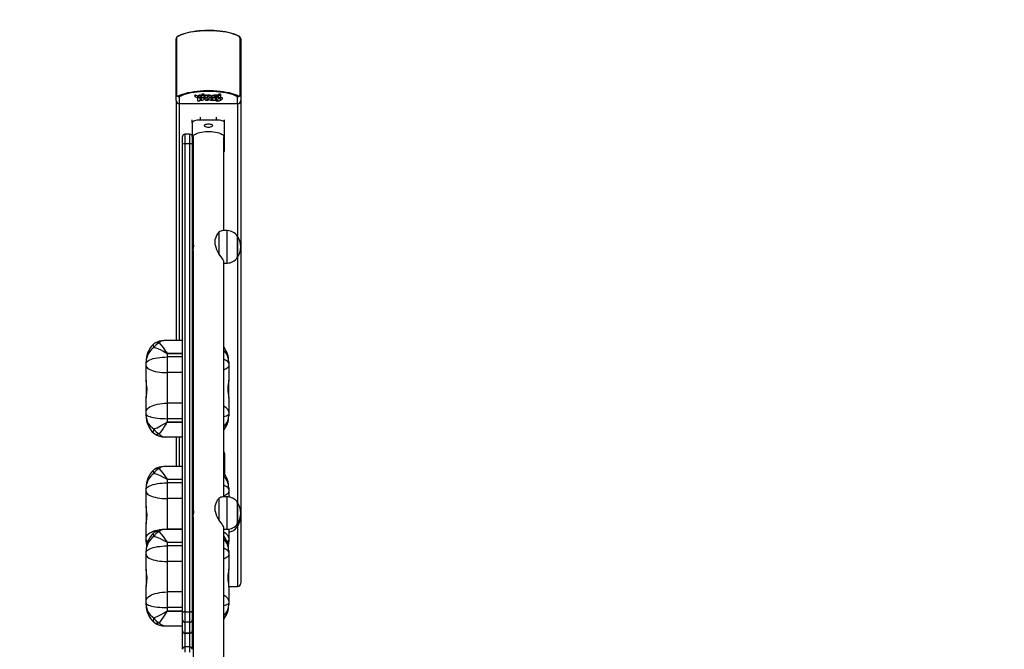
# Model space of a CAD drawing. Units: inches. Extents: x 1350 to 2651, y -128 to 744.
# Drawn here: x 1928 to 2049, y 130 to 208 of the extents above; entities that cross this region are included whole.
import ezdxf

# ---------------------------------------------------------------- set-up
doc = ezdxf.new("R2010")
doc.units = ezdxf.units.IN
doc.header["$MEASUREMENT"] = 0
doc.layers.add('VP-DIM', color=7, linetype='Continuous')
doc.layers.add('VP-HIC', color=6, linetype='Continuous')
doc.styles.get("Standard").update_dxf_attribs({"font": 'arial.ttf'})
doc.dimstyles.get("Standard").update_dxf_attribs({"dimtxt": 14, "dimasz": 20, "dimexe": 20, "dimexo": 50, "dimgap": 20, "dimtad": 0, "dimdec": 0, "dimzin": 0, "dimdsep": 46, "dimtxsty": 'Standard', "dimcen": -0.09, "dimadec": 0, "dimazin": 0, "dimtfac": 1, "dimtdec": 4, "dimtofl": 0, "dimtmove": 0, "dimatfit": 3, "dimfxl": 70, "dimfxlon": 1, "dimtolj": 1, "dimtzin": 0, "dimarcsym": 0})

# ---------------------------------------------------------------- blocks, each defined once
blk = doc.blocks.new('*D22')
at = {"layer": 'Defpoints', "color": 0}
for p in [(2160.23, 553.66), (2024.71, -127.74), (2631.28, -127.74)]:
    blk.add_point(p, dxfattribs=at)
at = {"layer": 'VP-DIM', "color": 0, "lineweight": -2}
for p, q in [((2561.28, 553.66), (2651.28, 553.66)), ((2631.28, 533.66), (2631.28, 247.1)), ((2631.28, -107.74), (2631.28, 178.82)), ((2561.28, -127.74), (2651.28, -127.74))]:
    blk.add_line(p, q, dxfattribs=at)
at = {"layer": 'VP-DIM', "color": 0}
for points in [[(2634.61, 533.66), (2627.94, 533.66), (2631.28, 553.66)], [(2627.94, -107.74), (2634.61, -107.74), (2631.28, -127.74)]]:
    blk.add_solid(points, dxfattribs=at)
at = {"layer": 'VP-DIM', "color": 0, "insert": (2631.28, 212.96), "char_height": 14, "attachment_point": 5, "rotation": 90}
blk.add_mtext('\\A1;681', dxfattribs=at)

msp = doc.modelspace()

# ---------------------------------------------------------------- linework, layer by layer
at = {"color": 7, "linetype": 'Continuous', "lineweight": 25}
for p, q in [((1947.16, 198.45), (1947.16, 205.21)), ((1947.23, 205.36), (1947.23, 198.36)), ((1955.09, 198.36), (1955.09, 205.36)), ((1955.16, 205.21), (1955.16, 198.45)), ((1947.16, 197.59), (1947.16, 198.45)), ((1950.3, 198.31), (1950.3, 198.33)), ((1950.46, 198.38), (1950.46, 198.38)), ((1950.46, 198.36), (1950.46, 198.38)), ((1950.46, 198.36), (1950.46, 198.38)), ((1950.46, 198.36), (1950.46, 198.36)), ((1950.62, 198.31), (1950.62, 198.33)), ((1952.38, 198.31), (1952.38, 198.33)), ((1952.54, 198.38), (1952.54, 198.38)), ((1952.54, 198.36), (1952.54, 198.38)), ((1952.54, 198.36), (1952.54, 198.38)), ((1952.54, 198.36), (1952.54, 198.36)), ((1952.7, 198.31), (1952.7, 198.33)), ((1955.16, 198.45), (1955.16, 197.59)), ((1947.16, 197.59), (1947.16, 167.93)), ((1947.56, 198.07), (1947.56, 197.22)), ((1947.56, 197.22), (1954.76, 197.22)), ((1949.43, 198.21), (1949.43, 198.18)), ((1949.45, 198.16), (1949.58, 198.02)), ((1949.46, 198.21), (1949.46, 198.23)), ((1949.58, 198.23), (1949.58, 198.25)), ((1949.83, 198.08), (1949.74, 198.2)), ((1949.74, 198.18), (1949.74, 198.2)), ((1949.83, 198.07), (1949.74, 198.18)), ((1949.79, 197.87), (1949.79, 197.89)), ((1949.79, 197.87), (1949.79, 197.59)), ((1949.94, 198.2), (1949.83, 198.08)), ((1949.94, 198.18), (1949.83, 198.07)), ((1949.83, 198.07), (1949.83, 198.08)), ((1949.93, 197.92), (1949.93, 197.94)), ((1949.94, 198.18), (1949.94, 198.2)), ((1950.05, 197.9), (1950.05, 197.92)), ((1950.07, 198.02), (1950.21, 198.16)), ((1950.08, 197.59), (1950.08, 197.66)), ((1950.09, 198.23), (1950.09, 198.25)), ((1950.2, 197.73), (1950.2, 197.75)), ((1950.21, 198.21), (1950.21, 198.23)), ((1950.23, 198.18), (1950.23, 198.21)), ((1950.25, 197.92), (1950.25, 197.94)), ((1950.32, 198.18), (1950.32, 198.2)), ((1950.32, 198.18), (1950.32, 198.01)), ((1950.46, 198.23), (1950.46, 198.25)), ((1950.61, 198.18), (1950.61, 198.2)), ((1950.61, 198.01), (1950.61, 198.18)), ((1950.62, 197.78), (1950.62, 197.8)), ((1950.71, 197.86), (1950.71, 197.88)), ((1950.71, 197.85), (1950.71, 197.87)), ((1950.71, 197.83), (1950.71, 197.85)), ((1950.71, 197.79), (1950.71, 197.77)), ((1950.71, 197.77), (1950.71, 197.75)), ((1950.71, 197.77), (1950.71, 197.77)), ((1950.71, 197.77), (1950.71, 197.77)), ((1950.71, 197.77), (1950.71, 197.77)), ((1950.73, 198.18), (1950.73, 198.2)), ((1950.73, 198.18), (1950.73, 198.01)), ((1950.75, 197.9), (1950.75, 197.92)), ((1950.81, 197.66), (1950.82, 197.66)), ((1950.86, 197.94), (1950.86, 197.94)), ((1950.86, 197.92), (1950.86, 197.94)), ((1950.86, 197.92), (1950.86, 197.94)), ((1950.86, 197.92), (1950.86, 197.92)), ((1950.88, 198.23), (1950.88, 198.25)), ((1950.97, 197.9), (1950.97, 197.92)), ((1951, 198.21), (1951, 198.23)), ((1951, 197.88), (1951, 197.88)), ((1951, 197.86), (1951, 197.88)), ((1951, 197.86), (1951, 197.88)), ((1951, 197.86), (1951, 197.86)), ((1951, 197.85), (1951, 197.86)), ((1951, 197.81), (1951, 197.82)), ((1951, 197.78), (1951, 197.78)), ((1951, 197.78), (1951, 197.78)), ((1951, 197.86), (1951, 197.88)), ((1951, 197.79), (1951, 197.81)), ((1951.02, 197.74), (1951.02, 197.76)), ((1951.03, 198.01), (1951.03, 198.11)), ((1951.06, 197.73), (1951.06, 197.74)), ((1951.12, 197.71), (1951.12, 197.73)), ((1951.14, 197.69), (1951.14, 197.7)), ((1951.18, 197.78), (1951.18, 197.8)), ((1951.19, 198.23), (1951.19, 198.25)), ((1951.2, 198.11), (1951.2, 198.01)), ((1951.49, 198.12), (1951.49, 198.14)), ((1951.49, 198.01), (1951.49, 198.12)), ((1951.55, 197.92), (1951.55, 197.94)), ((1951.57, 198.09), (1951.57, 198.11)), ((1951.59, 197.73), (1951.59, 197.75)), ((1951.75, 197.9), (1951.75, 197.92)), ((1951.86, 197.92), (1951.86, 197.94)), ((1951.98, 198.05), (1951.98, 198.06)), ((1952, 198.23), (1952, 198.25)), ((1952.01, 197.87), (1952.01, 197.89)), ((1952.01, 197.7), (1952.01, 197.87)), ((1952.06, 197.6), (1952.06, 197.62)), ((1952.08, 198.05), (1952.08, 198.07)), ((1952.1, 197.9), (1952.1, 197.87)), ((1952.12, 197.9), (1952.12, 197.91)), ((1952.12, 197.85), (1952.38, 197.65)), ((1952.17, 198.06), (1952.17, 198.08)), ((1952.19, 197.64), (1952.19, 197.66)), ((1952.24, 197.92), (1952.24, 197.94)), ((1952.26, 197.63), (1952.26, 197.65)), ((1952.3, 198.17), (1952.3, 198.19)), ((1952.3, 198.01), (1952.3, 198.03)), ((1952.32, 197.63), (1952.32, 197.65)), ((1952.39, 198.18), (1952.39, 198.2)), ((1952.39, 198.18), (1952.39, 198.01)), ((1952.51, 197.8), (1952.4, 197.89)), ((1952.4, 197.87), (1952.4, 197.89)), ((1952.51, 197.78), (1952.4, 197.87)), ((1952.6, 197.89), (1952.51, 197.8)), ((1952.6, 197.87), (1952.51, 197.78)), ((1952.51, 197.78), (1952.51, 197.8)), ((1952.54, 198.23), (1952.54, 198.25)), ((1952.6, 197.87), (1952.6, 197.89)), ((1952.64, 197.63), (1952.88, 197.85)), ((1952.69, 198.18), (1952.69, 198.2)), ((1952.69, 198.01), (1952.69, 198.18)), ((1952.75, 197.92), (1952.75, 197.94)), ((1952.87, 197.9), (1952.87, 197.92)), ((1952.89, 197.87), (1952.89, 197.89)), ((1952.89, 197.87), (1952.89, 197.87)), ((1954.76, 197.22), (1954.76, 198.07)), ((1955.16, 197.59), (1955.16, 137.99)), ((1949.16, 194.84), (1949.16, 195.21)), ((1949.16, 194.84), (1949.16, 193.14)), ((1952.16, 195.18), (1950.16, 195.18)), ((1953.16, 194.84), (1953.16, 195.21)), ((1953.16, 191.42), (1953.16, 194.84)), ((1948.86, 193.44), (1948.26, 193.44)), ((1947.96, 192.19), (1947.96, 193.14)), ((1947.96, 134.32), (1947.96, 192.19)), ((1948.26, 192.26), (1948.26, 134.42)), ((1948.86, 192.26), (1948.26, 192.26)), ((1948.86, 134.42), (1948.86, 192.26)), ((1949.16, 193.14), (1949.16, 192.19)), ((1949.16, 192.19), (1949.16, 134.32)), ((1949.26, 193.13), (1949.26, 180.02)), ((1953.06, 181.52), (1953.06, 193.13)), ((1952.44, 181.34), (1952.44, 178.67)), ((1953.49, 181.52), (1952.93, 181.52)), ((1949.27, 180.05), (1949.26, 180.02)), ((1951.99, 179.76), (1951.99, 180.45)), ((1954.73, 178.45), (1954.73, 180.87)), ((1954.73, 180.87), (1954.73, 178.25)), ((1949.26, 179.04), (1949.26, 147.13)), ((1953.06, 148.63), (1953.06, 177.64)), ((1954.73, 178.17), (1954.73, 178.45)), ((1954.73, 178.25), (1954.73, 178.17)), ((1953.06, 177.52), (1953.49, 177.52)), ((1947.96, 167.93), (1945.67, 167.93)), ((1949.26, 167.93), (1949.16, 167.93)), ((1946.06, 166.34), (1946.06, 166.35)), ((1946.06, 166.35), (1947.96, 166.35)), ((1946.06, 166.34), (1946.06, 165.92)), ((1947.96, 166.34), (1946.06, 166.34)), ((1946.06, 165.92), (1946.06, 163.98)), ((1947.96, 165.92), (1946.06, 165.92)), ((1943.46, 165.1), (1943.46, 165.3)), ((1943.46, 164.84), (1943.46, 165.1)), ((1943.46, 163.03), (1943.46, 164.84)), ((1953.66, 165.3), (1953.66, 165.1)), ((1953.66, 165.1), (1953.66, 164.84)), ((1953.66, 164.84), (1953.66, 163.03)), ((1943.46, 163.03), (1943.46, 160.87)), ((1946.06, 163.98), (1946.06, 160.22)), ((1947.96, 163.98), (1946.06, 163.98)), ((1953.66, 160.87), (1953.66, 163.03)), ((1943.46, 159.11), (1943.46, 160.88)), ((1953.66, 160.88), (1953.66, 159.11)), ((1946.06, 160.22), (1946.06, 158.29)), ((1947.96, 160.22), (1946.06, 160.22)), ((1943.46, 158.86), (1943.46, 159.11)), ((1943.46, 158.65), (1943.46, 158.86)), ((1946.06, 158.29), (1946.06, 157.86)), ((1947.96, 158.29), (1946.06, 158.29)), ((1953.66, 159.11), (1953.66, 158.86)), ((1953.66, 158.86), (1953.66, 158.65)), ((1946.06, 157.84), (1946.06, 157.86)), ((1946.06, 157.86), (1947.96, 157.86)), ((1947.96, 157.84), (1946.06, 157.84)), ((1945.81, 156.03), (1947.96, 156.03)), ((1947.16, 156.03), (1947.16, 152.37)), ((1949.16, 156.03), (1949.26, 156.03)), ((1953.16, 154.01), (1953.16, 153.63)), ((1953.16, 153.63), (1953.16, 151.46)), ((1947.96, 152.37), (1945.67, 152.37)), ((1949.26, 152.37), (1949.16, 152.37)), ((1943.46, 149.54), (1943.46, 149.75)), ((1946.06, 150.78), (1946.06, 150.8)), ((1946.06, 150.8), (1947.96, 150.8)), ((1946.06, 150.78), (1946.06, 150.36)), ((1947.96, 150.78), (1946.06, 150.78)), ((1946.06, 150.36), (1946.06, 148.43)), ((1947.96, 150.36), (1946.06, 150.36)), ((1953.66, 149.75), (1953.66, 149.54)), ((1943.46, 149.28), (1943.46, 149.54)), ((1943.46, 147.47), (1943.46, 149.28)), ((1946.06, 148.43), (1946.06, 144.66)), ((1947.96, 148.43), (1946.06, 148.43)), ((1952.44, 148.45), (1952.44, 145.78)), ((1953.49, 148.63), (1952.93, 148.63)), ((1953.66, 149.54), (1953.66, 149.28)), ((1953.66, 149.28), (1953.66, 148.62)), ((1943.46, 147.47), (1943.46, 145.31)), ((1951.99, 146.87), (1951.99, 147.56)), ((1954.73, 145.56), (1954.73, 147.98)), ((1954.73, 147.98), (1954.73, 145.36)), ((1949.27, 147.16), (1949.26, 147.13)), ((1949.26, 146.15), (1949.26, 114.24)), ((1943.46, 143.56), (1943.46, 145.32)), ((1953.06, 115.74), (1953.06, 144.75)), ((1954.73, 145.28), (1954.73, 145.56)), ((1954.73, 145.36), (1954.73, 145.28)), ((1954.73, 145.21), (1954.73, 145.28)), ((1954.73, 145.28), (1954.73, 145.01)), ((1954.73, 144.93), (1954.73, 145.21)), ((1954.73, 145.01), (1954.73, 144.93)), ((1943.46, 143.3), (1943.46, 143.56)), ((1947.96, 144.59), (1945.67, 144.59)), ((1947.96, 144.66), (1946.06, 144.66)), ((1949.26, 144.59), (1949.16, 144.59)), ((1953.06, 144.63), (1953.49, 144.63)), ((1953.66, 144.64), (1953.66, 143.56)), ((1953.66, 143.56), (1953.66, 143.3)), ((1943.46, 143.09), (1943.46, 143.3)), ((1946.06, 143), (1946.06, 143.02)), ((1946.06, 143.02), (1947.96, 143.02)), ((1946.06, 143), (1946.06, 142.58)), ((1947.96, 143), (1946.06, 143)), ((1946.06, 142.58), (1946.06, 140.64)), ((1947.96, 142.58), (1946.06, 142.58)), ((1953.66, 143.3), (1953.66, 143.09)), ((1943.46, 141.76), (1943.46, 141.96)), ((1943.46, 141.5), (1943.46, 141.76)), ((1943.46, 139.69), (1943.46, 141.5)), ((1953.66, 141.96), (1953.66, 141.76)), ((1953.66, 141.76), (1953.66, 141.5)), ((1953.66, 141.5), (1953.66, 139.69)), ((1946.06, 140.64), (1946.06, 136.88)), ((1947.96, 140.64), (1946.06, 140.64)), ((1943.46, 139.69), (1943.46, 137.54)), ((1953.66, 137.54), (1953.66, 139.69)), ((1943.46, 135.77), (1943.46, 137.54)), ((1953.66, 137.57), (1954.76, 137.57)), ((1953.66, 137.54), (1953.66, 135.77)), ((1946.06, 136.88), (1946.06, 134.96)), ((1947.96, 136.88), (1946.06, 136.88)), ((1943.46, 135.52), (1943.46, 135.77)), ((1943.46, 135.31), (1943.46, 135.52)), ((1953.66, 135.77), (1953.66, 135.52)), ((1953.66, 135.52), (1953.66, 135.31)), ((1946.06, 134.96), (1946.06, 134.52)), ((1947.96, 134.96), (1946.06, 134.96)), ((1946.06, 134.5), (1946.06, 134.52)), ((1946.06, 134.52), (1947.96, 134.52)), ((1947.96, 134.5), (1946.06, 134.5)), ((1947.96, 133.43), (1947.96, 134.32)), ((1948.26, 134.42), (1948.26, 133.15)), ((1948.26, 134.42), (1948.86, 134.42)), ((1948.86, 133.15), (1948.86, 134.42)), ((1949.16, 134.32), (1949.16, 133.43)), ((1945.81, 132.69), (1947.96, 132.69)), ((1947.96, 132.08), (1947.96, 133.43)), ((1948.86, 133.15), (1948.26, 133.15)), ((1948.26, 133.15), (1948.26, 131.8)), ((1948.86, 131.8), (1948.86, 133.15)), ((1949.16, 133.43), (1949.16, 132.08)), ((1949.16, 132.69), (1949.26, 132.69)), ((1947.96, 132.08), (1947.96, 132.08)), ((1947.96, 129.8), (1947.96, 132.08)), ((1948.26, 131.8), (1948.86, 131.8)), ((1948.26, 131.8), (1948.26, 131.78)), ((1948.86, 131.78), (1948.26, 131.78)), ((1948.86, 131.78), (1948.86, 131.8)), ((1949.16, 132.08), (1949.16, 132.08)), ((1949.16, 132.08), (1949.16, 129.8)), ((1948.86, 130.1), (1948.26, 130.1))]:
    msp.add_line(p, q, dxfattribs=at)
at = {"color": 8, "linetype": 'Continuous', "lineweight": 25}
for p, q in [((1947.56, 197.22), (1947.56, 167.93)), ((1954.76, 197.22), (1954.76, 180.82)), ((1950.16, 195.18), (1950.16, 195.55)), ((1952.16, 195.18), (1952.16, 195.55)), ((1948.26, 193.44), (1948.26, 192.26)), ((1948.86, 192.26), (1948.86, 193.44)), ((1953.49, 177.52), (1953.49, 181.52)), ((1954.76, 178.22), (1954.76, 147.93)), ((1949.16, 166.35), (1949.26, 166.35)), ((1949.26, 166.34), (1949.16, 166.34)), ((1949.16, 165.92), (1949.26, 165.92)), ((1949.16, 163.98), (1949.26, 163.98)), ((1949.16, 160.22), (1949.26, 160.22)), ((1949.16, 158.29), (1949.26, 158.29)), ((1949.16, 157.86), (1949.26, 157.86)), ((1949.26, 157.84), (1949.16, 157.84)), ((1947.56, 156.03), (1947.56, 152.37)), ((1949.16, 150.8), (1949.26, 150.8)), ((1949.26, 150.78), (1949.16, 150.78)), ((1949.16, 150.36), (1949.26, 150.36)), ((1949.16, 148.43), (1949.26, 148.43)), ((1953.49, 144.63), (1953.49, 148.63)), ((1954.76, 144.98), (1954.76, 137.57)), ((1946.06, 144.66), (1946.06, 144.59)), ((1949.16, 144.66), (1949.26, 144.66)), ((1949.16, 143.02), (1949.26, 143.02)), ((1949.26, 143), (1949.16, 143)), ((1949.16, 142.58), (1949.26, 142.58)), ((1949.16, 140.64), (1949.26, 140.64)), ((1949.16, 136.88), (1949.26, 136.88)), ((1949.16, 134.96), (1949.26, 134.96)), ((1949.16, 134.52), (1949.26, 134.52)), ((1949.26, 134.5), (1949.16, 134.5)), ((1948.26, 131.78), (1948.26, 130.1)), ((1948.86, 130.1), (1948.86, 131.78)), ((1948.26, 130.1), (1948.26, 129.44)), ((1948.86, 129.44), (1948.86, 130.1))]:
    msp.add_line(p, q, dxfattribs=at)
at = {"color": 7, "linetype": 'Continuous', "lineweight": 25, "flags": 128}
for points in [[(1954.89, 205.55), (1954.63, 205.67), (1954.35, 205.77), (1954.04, 205.87), (1953.71, 205.95), (1953.36, 206.03), (1952.98, 206.09), (1952.59, 206.14), (1952.19, 206.18), (1951.78, 206.21), (1951.37, 206.22), (1950.95, 206.22), (1950.54, 206.21), (1950.13, 206.18), (1949.73, 206.14), (1949.34, 206.09), (1948.97, 206.03), (1948.61, 205.95), (1948.28, 205.87), (1947.97, 205.77), (1947.69, 205.67), (1947.44, 205.55)], [(1954.85, 205.58), (1954.73, 205.64), (1954.48, 205.74), (1954.2, 205.84), (1953.91, 205.92), (1953.59, 206), (1953.26, 206.07), (1952.92, 206.12), (1952.57, 206.17), (1952.2, 206.2), (1951.83, 206.23), (1951.46, 206.24), (1951.08, 206.25), (1950.7, 206.24), (1950.33, 206.22), (1949.96, 206.19), (1949.6, 206.15), (1949.25, 206.1), (1948.92, 206.04), (1948.59, 205.97), (1948.29, 205.89), (1948.01, 205.8), (1947.74, 205.7), (1947.51, 205.6), (1947.47, 205.58)], [(1947.23, 198.36), (1947.24, 198.27), (1947.25, 198.24), (1947.27, 198.2), (1947.29, 198.18), (1947.32, 198.16), (1947.35, 198.15), (1947.4, 198.15), (1947.44, 198.17)], [(1947.44, 198.17), (1947.69, 198.28), (1947.97, 198.38), (1948.28, 198.48), (1948.61, 198.57), (1948.97, 198.64), (1949.34, 198.7), (1949.73, 198.75), (1950.13, 198.79), (1950.54, 198.82), (1950.95, 198.83), (1951.37, 198.83), (1951.78, 198.82), (1952.19, 198.79), (1952.59, 198.75), (1952.98, 198.7), (1953.36, 198.64), (1953.71, 198.57), (1954.04, 198.48), (1954.35, 198.38), (1954.63, 198.28), (1954.89, 198.17)], [(1954.76, 198.07), (1954.52, 198.18), (1954.25, 198.28), (1953.95, 198.38), (1953.62, 198.46), (1953.28, 198.53), (1952.92, 198.59), (1952.55, 198.64), (1952.16, 198.68), (1951.76, 198.7), (1951.36, 198.72), (1950.96, 198.72), (1950.56, 198.7), (1950.16, 198.68), (1949.78, 198.64), (1949.4, 198.59), (1949.04, 198.53), (1948.7, 198.46), (1948.38, 198.38), (1948.08, 198.28), (1947.81, 198.18), (1947.56, 198.07)], [(1950.46, 198.38), (1950.39, 198.38), (1950.34, 198.36), (1950.31, 198.34), (1950.3, 198.33)], [(1950.46, 198.36), (1950.39, 198.36), (1950.34, 198.34), (1950.31, 198.33), (1950.3, 198.31)], [(1950.3, 198.31), (1950.32, 198.28), (1950.36, 198.26), (1950.41, 198.25), (1950.46, 198.25)], [(1950.62, 198.33), (1950.61, 198.35), (1950.57, 198.37), (1950.52, 198.38), (1950.46, 198.38)], [(1950.62, 198.31), (1950.61, 198.33), (1950.57, 198.35), (1950.52, 198.36), (1950.46, 198.36)], [(1950.46, 198.25), (1950.53, 198.26), (1950.59, 198.27), (1950.61, 198.29), (1950.62, 198.31)], [(1952.54, 198.38), (1952.47, 198.38), (1952.42, 198.36), (1952.39, 198.34), (1952.38, 198.33)], [(1952.54, 198.36), (1952.47, 198.36), (1952.42, 198.34), (1952.39, 198.33), (1952.38, 198.31)], [(1952.38, 198.31), (1952.39, 198.28), (1952.44, 198.26), (1952.48, 198.25), (1952.54, 198.25)], [(1952.7, 198.33), (1952.68, 198.35), (1952.64, 198.37), (1952.6, 198.38), (1952.54, 198.38)], [(1952.7, 198.31), (1952.68, 198.33), (1952.64, 198.35), (1952.6, 198.36), (1952.54, 198.36)], [(1952.54, 198.25), (1952.61, 198.26), (1952.66, 198.27), (1952.69, 198.29), (1952.7, 198.31)], [(1954.89, 198.17), (1954.95, 198.15), (1954.98, 198.15), (1955.01, 198.17), (1955.04, 198.18), (1955.05, 198.21), (1955.07, 198.24), (1955.09, 198.3), (1955.09, 198.36)], [(1949.46, 198.23), (1949.44, 198.22), (1949.43, 198.21), (1949.43, 198.2)], [(1949.46, 198.21), (1949.44, 198.2), (1949.43, 198.19), (1949.44, 198.17), (1949.45, 198.16)], [(1949.93, 197.94), (1949.87, 197.93), (1949.82, 197.92), (1949.8, 197.9), (1949.79, 197.89)], [(1949.93, 197.92), (1949.87, 197.91), (1949.82, 197.9), (1949.8, 197.89), (1949.79, 197.87)], [(1949.79, 197.59), (1949.8, 197.56), (1949.84, 197.55), (1949.88, 197.54), (1949.93, 197.54)], [(1950.05, 197.92), (1949.99, 197.93), (1949.93, 197.94)], [(1950.05, 197.9), (1949.99, 197.91), (1949.93, 197.92)], [(1949.93, 197.54), (1950, 197.54), (1950.05, 197.55), (1950.07, 197.57), (1950.08, 197.59)], [(1950.25, 197.94), (1950.12, 197.93), (1950.05, 197.92)], [(1950.25, 197.92), (1950.12, 197.92), (1950.05, 197.9)], [(1950.2, 197.83), (1950.15, 197.82), (1950.11, 197.81), (1950.09, 197.8), (1950.08, 197.78)], [(1950.08, 197.8), (1950.09, 197.78), (1950.12, 197.76), (1950.16, 197.76), (1950.2, 197.75)], [(1950.08, 197.78), (1950.09, 197.76), (1950.12, 197.75), (1950.16, 197.74), (1950.2, 197.73)], [(1950.08, 197.66), (1950.17, 197.64), (1950.25, 197.64)], [(1950.32, 197.78), (1950.31, 197.8), (1950.28, 197.82), (1950.25, 197.83), (1950.2, 197.83)], [(1950.2, 197.75), (1950.26, 197.76), (1950.3, 197.77), (1950.32, 197.78), (1950.32, 197.8)], [(1950.2, 197.73), (1950.26, 197.74), (1950.3, 197.75), (1950.32, 197.77), (1950.32, 197.78)], [(1950.23, 198.2), (1950.23, 198.21), (1950.21, 198.23)], [(1950.21, 198.16), (1950.23, 198.18), (1950.23, 198.19), (1950.21, 198.21)], [(1950.62, 197.8), (1950.58, 197.86), (1950.49, 197.91), (1950.38, 197.93), (1950.25, 197.94)], [(1950.62, 197.78), (1950.58, 197.84), (1950.49, 197.89), (1950.38, 197.91), (1950.25, 197.92)], [(1950.25, 197.64), (1950.41, 197.65), (1950.53, 197.69), (1950.59, 197.73), (1950.62, 197.78)], [(1950.46, 198.25), (1950.4, 198.24), (1950.35, 198.23), (1950.33, 198.22), (1950.32, 198.2)], [(1950.46, 198.23), (1950.4, 198.22), (1950.35, 198.21), (1950.33, 198.2), (1950.32, 198.18)], [(1950.32, 198.01), (1950.33, 197.98), (1950.37, 197.97), (1950.41, 197.96), (1950.46, 197.96)], [(1950.61, 198.2), (1950.6, 198.22), (1950.56, 198.24), (1950.52, 198.24), (1950.46, 198.25)], [(1950.61, 198.18), (1950.6, 198.2), (1950.56, 198.22), (1950.52, 198.23), (1950.46, 198.23)], [(1950.46, 197.96), (1950.53, 197.96), (1950.58, 197.97), (1950.6, 197.99), (1950.61, 198.01)], [(1950.75, 197.92), (1950.72, 197.9), (1950.71, 197.88)], [(1950.75, 197.9), (1950.72, 197.88), (1950.71, 197.86)], [(1950.71, 197.88), (1950.71, 197.88), (1950.71, 197.87)], [(1950.71, 197.87), (1950.71, 197.86), (1950.71, 197.85)], [(1950.71, 197.86), (1950.71, 197.86), (1950.71, 197.85)], [(1950.71, 197.85), (1950.71, 197.85), (1950.71, 197.83)], [(1950.71, 197.83), (1950.71, 197.8), (1950.71, 197.79)], [(1950.71, 197.75), (1950.74, 197.71), (1950.8, 197.67)], [(1950.88, 198.25), (1950.81, 198.24), (1950.77, 198.23), (1950.74, 198.22), (1950.73, 198.2)], [(1950.88, 198.23), (1950.81, 198.22), (1950.77, 198.21), (1950.74, 198.2), (1950.73, 198.18)], [(1950.73, 198.01), (1950.75, 197.98), (1950.78, 197.97), (1950.83, 197.96), (1950.88, 197.96)], [(1950.86, 197.94), (1950.79, 197.93), (1950.75, 197.92)], [(1950.86, 197.92), (1950.79, 197.91), (1950.75, 197.9)], [(1950.8, 197.67), (1950.81, 197.67), (1950.81, 197.66)], [(1950.82, 197.66), (1950.87, 197.65), (1950.91, 197.64)], [(1950.97, 197.92), (1950.91, 197.93), (1950.86, 197.94)], [(1950.97, 197.9), (1950.91, 197.91), (1950.86, 197.92)], [(1950.88, 197.96), (1950.95, 197.96), (1950.99, 197.97), (1951.02, 197.99), (1951.03, 198.01)], [(1950.91, 197.64), (1950.96, 197.64), (1950.99, 197.64)], [(1951, 197.88), (1950.99, 197.91), (1950.97, 197.92)], [(1951, 197.86), (1950.99, 197.89), (1950.97, 197.9)], [(1951.19, 198.25), (1951.07, 198.24), (1951, 198.23)], [(1951.19, 198.23), (1951.07, 198.23), (1951, 198.21)], [(1951, 197.88), (1951, 197.88), (1951, 197.88)], [(1951, 197.86), (1951, 197.86), (1951, 197.86)], [(1951, 197.82), (1951, 197.84), (1951, 197.85)], [(1951, 197.81), (1951, 197.82), (1951, 197.83)], [(1951, 197.79), (1951, 197.8), (1951, 197.81)], [(1951, 197.78), (1951, 197.78), (1951, 197.79)], [(1951.02, 197.76), (1951.01, 197.77), (1951.01, 197.78)], [(1951.03, 198.11), (1951.03, 198.12), (1951.04, 198.13), (1951.05, 198.13), (1951.08, 198.14), (1951.11, 198.14)], [(1951.12, 197.73), (1951.08, 197.74), (1951.06, 197.74)], [(1951.12, 197.71), (1951.08, 197.72), (1951.06, 197.73)], [(1951.11, 198.14), (1951.14, 198.14), (1951.16, 198.13), (1951.18, 198.13), (1951.19, 198.12), (1951.2, 198.11)], [(1951.11, 197.66), (1951.14, 197.67), (1951.14, 197.69)], [(1951.14, 197.7), (1951.14, 197.72), (1951.12, 197.73)], [(1951.14, 197.69), (1951.14, 197.7), (1951.12, 197.71)], [(1951.55, 197.94), (1951.39, 197.93), (1951.26, 197.89), (1951.2, 197.85), (1951.18, 197.8)], [(1951.55, 197.92), (1951.39, 197.91), (1951.26, 197.87), (1951.2, 197.83), (1951.18, 197.78)], [(1951.18, 197.78), (1951.21, 197.72), (1951.31, 197.67), (1951.42, 197.65), (1951.55, 197.64)], [(1951.49, 198.14), (1951.48, 198.17), (1951.44, 198.2), (1951.39, 198.23), (1951.3, 198.25), (1951.19, 198.25)], [(1951.49, 198.12), (1951.48, 198.15), (1951.44, 198.19), (1951.39, 198.21), (1951.3, 198.23), (1951.19, 198.23)], [(1951.2, 198.01), (1951.21, 197.98), (1951.25, 197.97), (1951.29, 197.96), (1951.34, 197.96)], [(1951.34, 197.96), (1951.41, 197.96), (1951.46, 197.97), (1951.48, 197.99), (1951.49, 198.01)], [(1951.59, 197.83), (1951.54, 197.82), (1951.5, 197.81), (1951.48, 197.8), (1951.47, 197.78)], [(1951.47, 197.8), (1951.48, 197.78), (1951.51, 197.76), (1951.55, 197.76), (1951.59, 197.75)], [(1951.47, 197.78), (1951.48, 197.76), (1951.51, 197.75), (1951.55, 197.74), (1951.59, 197.73)], [(1951.75, 197.92), (1951.65, 197.94), (1951.55, 197.94)], [(1951.75, 197.9), (1951.65, 197.92), (1951.55, 197.92)], [(1951.55, 197.64), (1951.67, 197.65), (1951.75, 197.66)], [(1952, 198.25), (1951.81, 198.24), (1951.66, 198.2), (1951.59, 198.16), (1951.57, 198.11)], [(1952, 198.23), (1951.81, 198.22), (1951.66, 198.19), (1951.59, 198.14), (1951.57, 198.09)], [(1951.57, 198.09), (1951.61, 198.03), (1951.72, 197.98), (1951.84, 197.96), (1951.99, 197.95)], [(1951.72, 197.78), (1951.7, 197.8), (1951.67, 197.82), (1951.64, 197.83), (1951.59, 197.83)], [(1951.59, 197.75), (1951.65, 197.76), (1951.69, 197.77), (1951.71, 197.78), (1951.72, 197.8)], [(1951.59, 197.73), (1951.65, 197.74), (1951.69, 197.75), (1951.71, 197.77), (1951.72, 197.78)], [(1951.86, 198.09), (1951.87, 198.11), (1951.88, 198.12), (1951.9, 198.13), (1951.94, 198.14), (1951.98, 198.14)], [(1951.98, 198.05), (1951.94, 198.05), (1951.91, 198.05), (1951.89, 198.06), (1951.87, 198.08), (1951.86, 198.09)], [(1952.01, 197.89), (1951.99, 197.91), (1951.96, 197.93), (1951.91, 197.93), (1951.86, 197.94)], [(1952.01, 197.87), (1951.99, 197.89), (1951.96, 197.91), (1951.91, 197.91), (1951.86, 197.92)], [(1951.86, 197.65), (1951.93, 197.65), (1951.98, 197.66), (1952, 197.68), (1952.01, 197.7)], [(1951.98, 198.14), (1952.04, 198.14), (1952.08, 198.13)], [(1952.08, 198.07), (1952.03, 198.07), (1951.98, 198.06)], [(1952.08, 198.05), (1952.03, 198.05), (1951.98, 198.05)], [(1951.99, 197.95), (1952.12, 197.96), (1952.21, 197.97), (1952.25, 197.98), (1952.27, 197.99), (1952.29, 198), (1952.3, 198.01)], [(1952.3, 198.19), (1952.29, 198.2), (1952.28, 198.22), (1952.25, 198.23), (1952.22, 198.24), (1952.12, 198.25), (1952, 198.25)], [(1952.3, 198.17), (1952.29, 198.18), (1952.28, 198.2), (1952.25, 198.21), (1952.22, 198.22), (1952.12, 198.23), (1952, 198.23)], [(1952.19, 197.66), (1952.15, 197.66), (1952.12, 197.65), (1952.09, 197.64), (1952.07, 197.63), (1952.06, 197.62)], [(1952.19, 197.64), (1952.15, 197.64), (1952.12, 197.63), (1952.09, 197.62), (1952.07, 197.61), (1952.06, 197.6)], [(1952.06, 197.6), (1952.07, 197.58), (1952.1, 197.56), (1952.15, 197.55), (1952.22, 197.54), (1952.31, 197.54)], [(1952.08, 198.13), (1952.13, 198.13), (1952.17, 198.13)], [(1952.17, 198.08), (1952.12, 198.07), (1952.08, 198.07)], [(1952.17, 198.06), (1952.12, 198.05), (1952.08, 198.05)], [(1952.12, 197.91), (1952.1, 197.9), (1952.1, 197.89)], [(1952.12, 197.9), (1952.1, 197.88), (1952.1, 197.87), (1952.12, 197.85)], [(1952.17, 198.13), (1952.23, 198.13), (1952.27, 198.14), (1952.29, 198.16), (1952.3, 198.17)], [(1952.3, 198.03), (1952.29, 198.05), (1952.25, 198.07), (1952.22, 198.07), (1952.17, 198.08)], [(1952.3, 198.01), (1952.29, 198.03), (1952.25, 198.05), (1952.22, 198.05), (1952.17, 198.06)], [(1952.26, 197.65), (1952.23, 197.66), (1952.19, 197.66)], [(1952.26, 197.63), (1952.23, 197.64), (1952.19, 197.64)], [(1952.32, 197.65), (1952.29, 197.65), (1952.26, 197.65)], [(1952.32, 197.63), (1952.29, 197.63), (1952.26, 197.63)], [(1952.54, 198.25), (1952.47, 198.24), (1952.43, 198.23), (1952.4, 198.22), (1952.39, 198.2)], [(1952.54, 198.23), (1952.47, 198.22), (1952.43, 198.21), (1952.4, 198.2), (1952.39, 198.18)], [(1952.39, 198.01), (1952.41, 197.98), (1952.44, 197.97), (1952.49, 197.96), (1952.54, 197.96)], [(1952.69, 198.2), (1952.67, 198.22), (1952.63, 198.24), (1952.59, 198.24), (1952.54, 198.25)], [(1952.69, 198.18), (1952.67, 198.2), (1952.63, 198.22), (1952.59, 198.23), (1952.54, 198.23)], [(1952.54, 197.96), (1952.61, 197.96), (1952.65, 197.97), (1952.68, 197.99), (1952.69, 198.01)], [(1952.89, 197.89), (1952.88, 197.91), (1952.87, 197.92)], [(1952.89, 197.87), (1952.88, 197.89), (1952.87, 197.9)], [(1952.88, 197.85), (1952.89, 197.86), (1952.89, 197.87)], [(1950.16, 195.18), (1949.97, 195.17), (1949.78, 195.15), (1949.61, 195.12), (1949.45, 195.08), (1949.33, 195.03), (1949.24, 194.97), (1949.18, 194.9), (1949.16, 194.84)], [(1951.69, 194.5), (1951.67, 194.54), (1951.62, 194.58), (1951.53, 194.62), (1951.42, 194.65), (1951.3, 194.67), (1951.16, 194.67), (1951.03, 194.67), (1950.9, 194.65), (1950.79, 194.62), (1950.71, 194.58), (1950.65, 194.54), (1950.64, 194.5), (1950.65, 194.45), (1950.71, 194.41), (1950.79, 194.37), (1950.9, 194.34), (1951.03, 194.32), (1951.16, 194.32), (1951.3, 194.32), (1951.42, 194.34), (1951.53, 194.37), (1951.62, 194.41), (1951.67, 194.45), (1951.69, 194.5)], [(1953.16, 194.84), (1953.14, 194.9), (1953.09, 194.97), (1952.99, 195.03), (1952.87, 195.08), (1952.72, 195.12), (1952.54, 195.15), (1952.36, 195.17), (1952.16, 195.18)], [(1949.26, 193.13), (1949.28, 193.22), (1949.33, 193.3), (1949.42, 193.39), (1949.54, 193.46), (1949.69, 193.54), (1949.87, 193.6), (1950.07, 193.66), (1950.29, 193.7), (1950.53, 193.74), (1950.78, 193.76), (1951.03, 193.78), (1951.29, 193.78), (1951.55, 193.76), (1951.8, 193.74), (1952.04, 193.7), (1952.26, 193.66), (1952.46, 193.6), (1952.64, 193.54), (1952.79, 193.46), (1952.9, 193.39), (1952.99, 193.3), (1953.04, 193.22), (1953.06, 193.13)], [(1949.26, 179.04), (1949.26, 179.07), (1949.28, 179.18), (1949.3, 179.33), (1949.33, 179.5), (1949.34, 179.68), (1949.33, 179.83), (1949.31, 179.95), (1949.29, 180.03), (1949.27, 180.04)], [(1953.06, 177.65), (1953.05, 177.73), (1953.01, 177.85), (1952.94, 177.98), (1952.85, 178.14), (1952.73, 178.3), (1952.44, 178.67)], [(1946.06, 166.34), (1946.04, 166.34), (1946, 166.35), (1945.84, 166.44), (1945.53, 166.62), (1945.23, 166.78), (1944.81, 166.96), (1944.43, 167.09)], [(1945.06, 167.66), (1945.29, 167.4), (1945.55, 167.07), (1945.82, 166.69), (1945.92, 166.53), (1946, 166.41), (1946.02, 166.38), (1946.05, 166.36), (1946.06, 166.36), (1946.06, 166.35)], [(1943.46, 165.1), (1943.48, 165.2), (1943.54, 165.29), (1943.63, 165.39), (1943.76, 165.48), (1943.92, 165.56), (1944.12, 165.64), (1944.34, 165.71), (1944.59, 165.77), (1944.85, 165.82), (1945.14, 165.86), (1945.44, 165.89), (1945.75, 165.91), (1946.06, 165.92)], [(1943.46, 164.84), (1943.48, 164.74), (1943.54, 164.64), (1943.63, 164.54), (1943.76, 164.44), (1943.92, 164.35), (1944.12, 164.27), (1944.34, 164.2), (1944.59, 164.14), (1944.85, 164.08), (1945.14, 164.04), (1945.44, 164.01), (1945.75, 163.99), (1946.06, 163.98)], [(1943.46, 160.88), (1943.47, 160.98), (1943.49, 161.12), (1943.53, 161.45), (1943.56, 161.64), (1943.57, 161.84), (1943.57, 162.04), (1943.56, 162.24), (1943.52, 162.58), (1943.5, 162.74), (1943.48, 162.87), (1943.46, 163.03)], [(1953.66, 163.03), (1953.66, 162.94), (1953.64, 162.82), (1953.59, 162.51), (1953.57, 162.33), (1953.55, 162.13), (1953.55, 161.94), (1953.56, 161.73), (1953.6, 161.37), (1953.63, 161.21), (1953.65, 161.06), (1953.66, 160.88)], [(1943.46, 159.11), (1943.48, 159.25), (1943.54, 159.38), (1943.63, 159.5), (1943.76, 159.63), (1943.92, 159.74), (1944.12, 159.84), (1944.34, 159.94), (1944.59, 160.02), (1944.85, 160.09), (1945.14, 160.14), (1945.44, 160.18), (1945.75, 160.21), (1946.06, 160.22)], [(1943.46, 158.86), (1943.48, 158.79), (1943.54, 158.72), (1943.63, 158.66), (1943.76, 158.6), (1943.92, 158.54), (1944.12, 158.48), (1944.34, 158.44), (1944.59, 158.39), (1944.85, 158.36), (1945.14, 158.33), (1945.44, 158.31), (1945.75, 158.3), (1946.06, 158.29)], [(1943.46, 158.65), (1943.46, 158.64), (1943.46, 158.64), (1943.46, 158.63), (1943.46, 158.62), (1943.46, 158.58), (1943.47, 158.5), (1943.5, 158.31), (1943.65, 157.87), (1943.73, 157.71), (1943.97, 157.41), (1944.28, 157.12), (1944.43, 157.02)], [(1944.43, 157.02), (1944.81, 157.18), (1945.23, 157.39), (1945.7, 157.66), (1945.84, 157.75), (1945.96, 157.82), (1946, 157.84), (1946.04, 157.86), (1946.06, 157.86)], [(1946.06, 157.84), (1946.05, 157.84), (1946.05, 157.84), (1946.02, 157.81), (1945.92, 157.67), (1945.73, 157.37), (1945.55, 157.09), (1945.47, 156.97), (1945.18, 156.57), (1945.06, 156.42)], [(1945.06, 152.1), (1945.29, 151.84), (1945.55, 151.51), (1945.82, 151.13), (1945.92, 150.97), (1946, 150.86), (1946.02, 150.83), (1946.05, 150.8), (1946.06, 150.8), (1946.06, 150.8)], [(1946.06, 150.78), (1946.04, 150.78), (1946, 150.8), (1945.84, 150.89), (1945.53, 151.06), (1945.23, 151.22), (1944.81, 151.4), (1944.43, 151.53)], [(1943.46, 149.54), (1943.48, 149.64), (1943.54, 149.74), (1943.63, 149.83), (1943.76, 149.92), (1943.92, 150.01), (1944.12, 150.08), (1944.34, 150.15), (1944.59, 150.21), (1944.85, 150.27), (1945.14, 150.31), (1945.44, 150.34), (1945.75, 150.35), (1946.06, 150.36)], [(1943.46, 149.28), (1943.48, 149.18), (1943.54, 149.08), (1943.63, 148.98), (1943.76, 148.89), (1943.92, 148.8), (1944.12, 148.72), (1944.34, 148.64), (1944.59, 148.58), (1944.85, 148.52), (1945.14, 148.48), (1945.44, 148.45), (1945.75, 148.43), (1946.06, 148.43)], [(1943.46, 145.32), (1943.47, 145.43), (1943.49, 145.56), (1943.53, 145.89), (1943.56, 146.08), (1943.57, 146.28), (1943.57, 146.48), (1943.56, 146.68), (1943.52, 147.03), (1943.5, 147.18), (1943.48, 147.32), (1943.46, 147.47)], [(1949.26, 146.15), (1949.26, 146.18), (1949.28, 146.29), (1949.3, 146.44), (1949.33, 146.61), (1949.34, 146.79), (1949.33, 146.94), (1949.31, 147.06), (1949.29, 147.14), (1949.27, 147.15)], [(1953.06, 144.76), (1953.05, 144.84), (1953.01, 144.96), (1952.94, 145.09), (1952.85, 145.25), (1952.73, 145.42), (1952.44, 145.78)], [(1943.46, 143.56), (1943.48, 143.69), (1943.54, 143.82), (1943.63, 143.95), (1943.76, 144.07), (1943.92, 144.18), (1944.12, 144.29), (1944.34, 144.38), (1944.59, 144.46), (1944.85, 144.53), (1945.14, 144.59), (1945.44, 144.63), (1945.75, 144.65), (1946.06, 144.66)], [(1946.06, 143), (1946.04, 143), (1946, 143.02), (1945.84, 143.11), (1945.53, 143.28), (1945.23, 143.44), (1944.81, 143.62), (1944.43, 143.75)], [(1945.06, 144.32), (1945.29, 144.06), (1945.55, 143.73), (1945.82, 143.35), (1945.92, 143.19), (1946, 143.08), (1946.02, 143.04), (1946.05, 143.02), (1946.06, 143.02), (1946.06, 143.02)], [(1943.46, 141.76), (1943.48, 141.86), (1943.54, 141.96), (1943.63, 142.05), (1943.76, 142.14), (1943.92, 142.22), (1944.12, 142.3), (1944.34, 142.37), (1944.59, 142.43), (1944.85, 142.48), (1945.14, 142.52), (1945.44, 142.55), (1945.75, 142.57), (1946.06, 142.58)], [(1943.46, 141.5), (1943.48, 141.4), (1943.54, 141.3), (1943.63, 141.2), (1943.76, 141.1), (1943.92, 141.02), (1944.12, 140.93), (1944.34, 140.86), (1944.59, 140.8), (1944.85, 140.74), (1945.14, 140.7), (1945.44, 140.67), (1945.75, 140.65), (1946.06, 140.64)], [(1943.46, 137.54), (1943.47, 137.64), (1943.49, 137.78), (1943.53, 138.11), (1943.56, 138.3), (1943.57, 138.5), (1943.57, 138.7), (1943.56, 138.9), (1943.52, 139.24), (1943.5, 139.4), (1943.48, 139.54), (1943.46, 139.69)], [(1953.66, 139.69), (1953.66, 139.6), (1953.64, 139.48), (1953.59, 139.17), (1953.57, 138.99), (1953.55, 138.79), (1953.55, 138.6), (1953.56, 138.4), (1953.6, 138.04), (1953.63, 137.87), (1953.65, 137.72), (1953.66, 137.54)], [(1943.46, 135.77), (1943.48, 135.91), (1943.54, 136.04), (1943.63, 136.17), (1943.76, 136.29), (1943.92, 136.4), (1944.12, 136.51), (1944.34, 136.6), (1944.59, 136.68), (1944.85, 136.75), (1945.14, 136.81), (1945.44, 136.84), (1945.75, 136.87), (1946.06, 136.88)], [(1943.46, 135.52), (1943.48, 135.45), (1943.54, 135.38), (1943.63, 135.32), (1943.76, 135.26), (1943.92, 135.2), (1944.12, 135.14), (1944.34, 135.1), (1944.59, 135.05), (1944.85, 135.02), (1945.14, 134.99), (1945.44, 134.97), (1945.75, 134.96), (1946.06, 134.96)], [(1943.46, 135.31), (1943.46, 135.3), (1943.46, 135.3), (1943.46, 135.29), (1943.46, 135.28), (1943.46, 135.24), (1943.47, 135.16), (1943.5, 134.97), (1943.65, 134.53), (1943.73, 134.37), (1943.97, 134.07), (1944.28, 133.78), (1944.43, 133.68)], [(1944.43, 133.68), (1944.81, 133.84), (1945.23, 134.05), (1945.7, 134.32), (1945.84, 134.41), (1945.96, 134.48), (1946, 134.5), (1946.04, 134.52), (1946.06, 134.52)], [(1946.06, 134.5), (1946.05, 134.5), (1946.05, 134.5), (1946.02, 134.47), (1945.92, 134.33), (1945.73, 134.03), (1945.55, 133.75), (1945.47, 133.64), (1945.18, 133.23), (1945.06, 133.08)], [(1948.26, 134.42), (1948.2, 134.42), (1948.15, 134.41), (1948.1, 134.41), (1948.05, 134.39), (1948.01, 134.38), (1947.98, 134.36), (1947.97, 134.34), (1947.96, 134.32)], [(1949.16, 134.32), (1949.16, 134.34), (1949.14, 134.36), (1949.11, 134.38), (1949.07, 134.39), (1949.03, 134.41), (1948.98, 134.41), (1948.92, 134.42), (1948.86, 134.42)]]:
    msp.add_lwpolyline(points, dxfattribs=at)
at = {"color": 8, "linetype": 'Continuous', "lineweight": 25, "flags": 128}
for points in [[(1944.38, 167.51), (1944.36, 167.48), (1944.34, 167.44), (1944.34, 167.39), (1944.34, 167.33), (1944.36, 167.26), (1944.39, 167.18), (1944.43, 167.09)], [(1953.66, 165.1), (1953.64, 165.2), (1953.59, 165.29), (1953.49, 165.39), (1953.36, 165.48), (1953.2, 165.56), (1953.06, 165.62)], [(1953.66, 164.84), (1953.64, 164.74), (1953.59, 164.64), (1953.49, 164.54), (1953.36, 164.44), (1953.2, 164.35), (1953.06, 164.29)], [(1953.66, 159.11), (1953.64, 159.25), (1953.59, 159.38), (1953.49, 159.5), (1953.36, 159.63), (1953.2, 159.74), (1953.06, 159.82)], [(1953.66, 158.86), (1953.64, 158.79), (1953.59, 158.72), (1953.49, 158.66), (1953.36, 158.6), (1953.2, 158.54), (1953.06, 158.5)], [(1944.43, 157.02), (1944.39, 156.92), (1944.36, 156.83), (1944.34, 156.75), (1944.34, 156.68), (1944.34, 156.62), (1944.36, 156.56), (1944.39, 156.52), (1944.4, 156.51)], [(1944.38, 151.95), (1944.36, 151.93), (1944.34, 151.88), (1944.34, 151.83), (1944.34, 151.77), (1944.36, 151.7), (1944.39, 151.62), (1944.43, 151.53)], [(1953.66, 149.54), (1953.64, 149.64), (1953.59, 149.74), (1953.49, 149.83), (1953.36, 149.92), (1953.2, 150.01), (1953.06, 150.06)], [(1953.66, 149.28), (1953.64, 149.18), (1953.59, 149.08), (1953.49, 148.98), (1953.36, 148.89), (1953.2, 148.8), (1953.06, 148.74)], [(1944.38, 144.17), (1944.36, 144.15), (1944.34, 144.1), (1944.34, 144.05), (1944.34, 143.99), (1944.36, 143.92), (1944.39, 143.84), (1944.43, 143.75)], [(1953.66, 143.56), (1953.64, 143.69), (1953.59, 143.82), (1953.49, 143.95), (1953.36, 144.07), (1953.2, 144.18), (1953.06, 144.26)], [(1953.66, 141.76), (1953.64, 141.86), (1953.59, 141.96), (1953.49, 142.05), (1953.36, 142.14), (1953.2, 142.22), (1953.06, 142.28)], [(1953.66, 141.5), (1953.64, 141.4), (1953.59, 141.3), (1953.49, 141.2), (1953.36, 141.1), (1953.2, 141.02), (1953.06, 140.95)], [(1953.66, 135.77), (1953.64, 135.91), (1953.59, 136.04), (1953.49, 136.17), (1953.36, 136.29), (1953.2, 136.4), (1953.06, 136.48)], [(1953.66, 135.52), (1953.64, 135.45), (1953.59, 135.38), (1953.49, 135.32), (1953.36, 135.26), (1953.2, 135.2), (1953.06, 135.16)], [(1944.43, 133.68), (1944.39, 133.58), (1944.36, 133.49), (1944.34, 133.41), (1944.34, 133.34), (1944.34, 133.28), (1944.36, 133.22), (1944.39, 133.18), (1944.4, 133.17)]]:
    msp.add_lwpolyline(points, dxfattribs=at)
at = {"color": 7, "linetype": 'Continuous', "lineweight": 25}
for centre, radius, start, end in [((1947.76, 204.97), 0.674, 114.98, 131.1532), ((1954.53, 204.92), 0.738, 49.1175, 64.4179), ((1947.35, 205.21), 0.191, 129.6834, 179.7758), ((1947.5, 205.2), 0.331, 123.2643, 177.7368), ((1947.56, 205.22), 0.358, 109.8872, 156.5534), ((1954.76, 205.21), 0.365, 23.9041, 69.6586), ((1954.84, 205.2), 0.325, 2.5458, 56.5762), ((1954.97, 205.21), 0.191, 0.2223, 50.3109), ((1947.27, 198.46), 0.106, 186.8555, 249.8385), ((1947.49, 198.4), 0.334, 171.5764, 281.9859), ((1954.83, 198.4), 0.335, 258.2591, 8.1803), ((1955.06, 198.46), 0.106, 290.1669, 353.1487), ((1947.55, 197.61), 0.389, 181.8387, 271.7237), ((1947.62, 198.28), 0.211, 211.1369, 254.4432), ((1949.57, 197.93), 0.322, 87.958, 110.006), ((1949.57, 197.91), 0.322, 87.958, 110.006), ((1949.6, 198.04), 0.205, 49.445, 96.4281), ((1949.6, 198.02), 0.205, 49.445, 96.4281), ((1949.8, 198.32), 0.363, 234.2135, 275.1912), ((1949.87, 198.3), 0.343, 263.7647, 307.0142), ((1950.07, 198.06), 0.19, 81.832, 131.0416), ((1950.07, 198.04), 0.19, 81.832, 131.0416), ((1950.11, 197.98), 0.269, 68.6381, 93.0664), ((1950.11, 197.96), 0.269, 68.6381, 93.0664), ((1950.89, 197.95), 0.295, 68.9613, 92.5719), ((1950.89, 197.93), 0.295, 68.9613, 92.5719), ((1951, 198), 0.364, 268.0754, 286.9402), ((1951.06, 197.77), 0.052, 173.7298, 220.5583), ((1951.06, 197.82), 0.0778, 237.7523, 270.3139), ((1951.06, 197.8), 0.0779, 237.7848, 270.2964), ((1951.85, 197.61), 0.329, 88.3875, 108.622), ((1951.85, 197.59), 0.329, 88.395, 108.6145), ((1951.85, 197.95), 0.302, 249.8578, 272.3751), ((1951.96, 198.22), 0.158, 233.6248, 276.2061), ((1952.23, 197.63), 0.31, 87.8663, 111.624), ((1952.23, 197.61), 0.31, 87.8663, 111.624), ((1952.26, 197.71), 0.223, 51.7092, 95.1825), ((1952.26, 197.7), 0.223, 51.7092, 95.1825), ((1952.35, 198.01), 0.476, 264.2106, 307.1675), ((1952.32, 197.75), 0.0968, 267.0761, 297.4872), ((1952.32, 197.73), 0.0965, 267.1095, 307.2839), ((1952.73, 197.73), 0.208, 84.0632, 128.691), ((1952.73, 197.71), 0.208, 84.0654, 128.6888), ((1952.77, 197.67), 0.269, 68.4292, 93.1611), ((1952.77, 197.65), 0.269, 68.4361, 93.1542), ((1954.71, 198.28), 0.211, 285.558, 328.8671), ((1954.77, 197.61), 0.389, 268.2763, 358.1631), ((1948.26, 193.14), 0.3, 90, 180), ((1948.86, 193.14), 0.3, 0, 90), ((1948.19, 191.86), 0.402, 79.7661, 124.603), ((1948.93, 191.86), 0.402, 55.397, 100.2339), ((1949.37, 191.45), 0.211, 188.7173, 238.9837), ((1952.95, 191.45), 0.211, 301.0193, 351.2734), ((1954.2, 179.88), 2.29, 140.4715, 165.5641), ((1953.03, 180.48), 1.05, 95.5586, 124.5445), ((1953.49, 180.02), 1.5, 34.5181, 90), ((1952.82, 179.52), 2.33, 324.6647, 35.3353), ((2015.33, 188.29), 66.59, 187.1398, 187.5713), ((1956.08, 180.81), 4.23, 194.3521, 210.4524), ((1953.49, 179.02), 1.5, 270, 325.4819), ((1945.62, 165.88), 2.05, 88.7504, 121.5188), ((1946.39, 165.37), 2.93, 133.315, 181.3207), ((1945.63, 165.29), 2.17, 123.6855, 179.5906), ((1945.06, 166.77), 1, 120.5865, 132.6132), ((1945.51, 166.53), 1.21, 111.7218, 152.5707), ((1950.72, 165.37), 2.94, 358.7106, 37.2761), ((1946.23, 158.59), 2.77, 178.8722, 228.6835), ((1950.83, 158.61), 2.83, 322.0162, 0.6837), ((1945.62, 157.65), 1.35, 208.1198, 245.3454), ((1945.06, 157.26), 1, 229.0641, 234.7903), ((1945.77, 158.2), 2.17, 233.689, 271.1532), ((1949.37, 153.98), 0.211, 121.0177, 171.2814), ((1949.37, 153.6), 0.211, 121.0163, 171.2827), ((1952.95, 153.98), 0.211, 8.728, 58.9793), ((1952.95, 153.6), 0.211, 8.7266, 58.9807), ((1945.06, 151.21), 1, 120.5865, 132.6132), ((1945.51, 150.97), 1.22, 111.7229, 152.5701), ((1945.62, 150.32), 2.05, 88.7499, 121.5198), ((1946.39, 149.81), 2.93, 133.315, 181.3207), ((1945.63, 149.73), 2.17, 123.6855, 179.5904), ((1950.72, 149.81), 2.94, 358.7102, 37.2765), ((1954.2, 146.99), 2.29, 140.4717, 165.5636), ((1953.03, 147.59), 1.05, 95.5631, 124.5411), ((1953.49, 147.13), 1.5, 34.5181, 90), ((1952.82, 146.63), 2.33, 324.6647, 35.3353), ((2063.8, 161.62), 115.45, 187.2133, 187.4649), ((1956.08, 147.92), 4.23, 194.3519, 210.4526), ((1952.82, 146.28), 2.33, 324.6647, 4.2995), ((1953.49, 146.13), 1.5, 270, 325.4819), ((1953.49, 145.78), 1.5, 276.5075, 325.4819), ((1946.39, 142.03), 2.93, 133.315, 181.3207), ((1945.63, 141.95), 2.17, 123.6855, 179.5907), ((1945.06, 143.43), 1, 120.5865, 132.6132), ((1945.51, 143.19), 1.21, 111.7206, 152.5713), ((1945.62, 142.54), 2.05, 88.7522, 121.5176), ((1950.72, 142.03), 2.94, 358.7102, 37.2765), ((1945.92, 143.04), 2.46, 178.8627, 191.7975), ((1950.86, 143.08), 2.81, 348.9771, 0.2324), ((1946.23, 135.25), 2.77, 178.8723, 228.6834), ((1950.83, 135.27), 2.83, 322.0162, 0.6836), ((1945.06, 133.92), 1, 229.0641, 234.7903), ((1945.62, 134.31), 1.35, 208.1206, 245.3445), ((1945.77, 134.86), 2.17, 233.6939, 271.1478), ((1948.25, 133.44), 0.291, 181.8371, 271.7253), ((1948.87, 133.44), 0.291, 268.2747, 358.1629), ((1948.25, 132.09), 0.291, 181.8371, 271.7253), ((1948.26, 132.08), 0.298, 180.4233, 270.4184), ((1948.87, 132.09), 0.291, 268.2747, 358.1629), ((1948.86, 132.08), 0.298, 269.5816, 359.5767), ((1948.26, 129.8), 0.3, 90, 180), ((1948.86, 129.8), 0.3, 0, 90)]:
    msp.add_arc(centre, radius, start, end, dxfattribs=at)
at = {"color": 8, "linetype": 'Continuous', "lineweight": 25}
for centre, radius, start, end in [((1947.53, 205.47), 0.122, 116.325, 137.4148), ((1954.8, 205.47), 0.122, 42.5496, 63.7045), ((1945.65, 167.12), 0.805, 89.0783, 137.9884), ((1944.83, 167.1), 0.602, 68.2561, 118.3835), ((1951.59, 165.3), 2.07, 0.0661, 44.7146), ((1951.87, 158.66), 1.79, 311.7001, 359.6785), ((1944.79, 156.94), 0.584, 238.1952, 297.3599), ((1945.85, 157.01), 0.988, 216.746, 267.9223), ((1944.83, 151.54), 0.602, 68.2548, 118.3848), ((1945.65, 151.56), 0.805, 89.0814, 137.9862), ((1951.59, 149.74), 2.07, 0.0664, 44.7143), ((1944.83, 143.76), 0.602, 68.2548, 118.3848), ((1945.65, 143.78), 0.805, 89.0794, 137.9882), ((1943.77, 143.38), 0.318, 195.5371, 248.0367), ((1944.84, 143.08), 1.38, 179.7315, 198.5831), ((1951.59, 141.96), 2.07, 0.0658, 44.7149), ((1953.36, 143.38), 0.317, 292.0806, 344.5054), ((1952.29, 143.08), 1.38, 341.2356, 0.2604), ((1951.87, 135.32), 1.79, 311.7, 359.6784), ((1944.79, 133.6), 0.584, 238.1924, 297.3603), ((1945.85, 133.68), 0.988, 216.7455, 267.9236)]:
    msp.add_arc(centre, radius, start, end, dxfattribs=at)
at = {"color": 7, "linetype": 'Continuous', "lineweight": 25}
msp.add_ellipse((1954.76, 137.99), major_axis=(0, -0.426), ratio=0.939693, start_param=0, end_param=1.570796, dxfattribs=at)
at = {"layer": 'VP-HIC', "color": 2}
msp.add_lwpolyline([(2131.04, 278.18, 0.036107), (2102.26, 280.26), (1947.16, 280.26, 0.342283), (1753.46, 130.06), (1753.46, 206.29, -0.414214), (1943.46, 396.29), (1955.16, 396.29, -0.304631)], format="xyb", close=True, dxfattribs=at)
at = {"layer": 'VP-HIC', "color": 30}
msp.add_lwpolyline([(1747.16, 80.26), (1747.16, 72.26, 0.414214), (1947.16, -127.74), (2102.26, -127.74, 0.414214), (2302.26, 72.26), (2302.26, 80.26, 0.414214), (2102.26, 280.26), (1947.16, 280.26, 0.414214)], format="xyb", close=True, dxfattribs=at)

# ---------------------------------------------------------------- dimensions: what is measured, and where the dimension line sits
at = {"layer": 'VP-DIM', "color": 0}
dim = msp.add_linear_dim(base=(2631.28, -127.74), p1=(2160.23, 553.66), p2=(2024.71, -127.74), angle=90, dimstyle='Standard', dxfattribs=at)
dim.commit()
dim.dimension.update_dxf_attribs({"geometry": '*D22', "text_midpoint": (2631.28, 212.96)})

doc.saveas('drawing.dxf')
